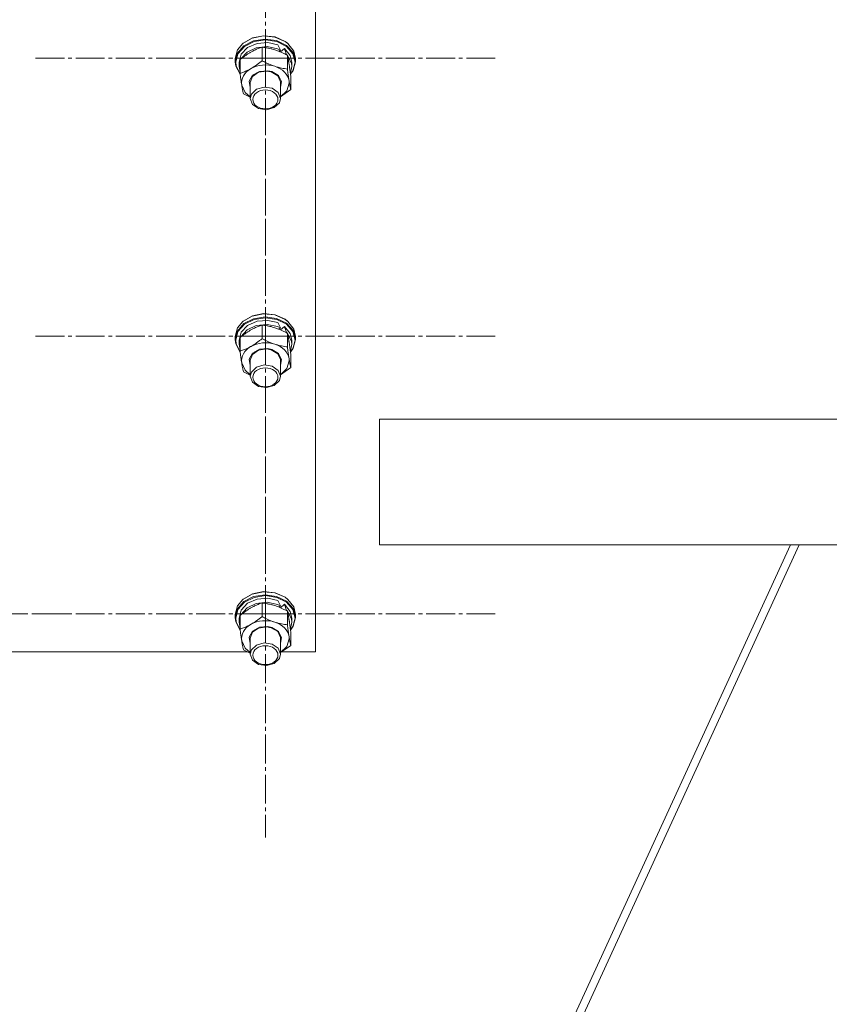
# Model space of a CAD drawing. Units: millimetres. Extents: x 0 to 17431, y -6 to 11880.
# Drawn here: x 2883 to 3205, y 6343 to 6735 of the extents above; entities that cross this region are included whole.
import ezdxf

# ---------------------------------------------------------------- set-up
doc = ezdxf.new("R2010")
doc.units = ezdxf.units.MM
doc.linetypes.add('K5LT_AXLED', pattern=[16, 11.5, -1.5, 1.5, -1.5])
doc.linetypes.add('K5LT_THIN', pattern=[0])
for name, color, linetype, true_color in [('OSI', 2, 'Continuous', 0xffff00), ('R', 1, 'Continuous', 0xff0000), ('WELDING', 7, 'Continuous', 0xffffff)]:
    doc.layers.add(name, color=color, linetype=linetype, true_color=true_color)

msp = doc.modelspace()

# ---------------------------------------------------------------- linework, layer by layer
at = {"layer": 'OSI', "color": 30, "linetype": 'K5LT_AXLED', "lineweight": 13, "true_color": 0xff8000}
for p, q in [((2980.59, 6719.97), (2980.59, 6808.89)), ((2980.59, 6719.97), (2888.77, 6719.97)), ((2980.59, 6719.97), (3072.42, 6719.97)), ((2980.59, 6719.97), (2980.59, 6631.05)), ((2980.59, 6609.37), (2980.59, 6698.29)), ((2980.59, 6609.37), (2888.77, 6609.37)), ((2980.59, 6609.37), (3072.42, 6609.37)), ((2980.59, 6609.37), (2980.59, 6520.45)), ((2980.59, 6498.77), (2980.59, 6587.69)), ((2810.59, 6498.77), (2902.42, 6498.77)), ((2980.59, 6498.77), (2888.77, 6498.77)), ((2980.59, 6498.77), (3072.42, 6498.77)), ((2980.59, 6498.77), (2980.59, 6409.85))]:
    msp.add_line(p, q, dxfattribs=at)
at = {"layer": 'R', "color": 7, "linetype": 'K5LT_THIN', "lineweight": 13}
for p, q in [((3000.59, 6845.66), (3000.59, 6483.69)), ((2975.31, 6727.9), (2979.8, 6728.8)), ((2975.41, 6727.99), (2979.88, 6728.87)), ((2979.8, 6728.8), (2984.41, 6728.35)), ((2979.88, 6728.87), (2984.45, 6728.4)), ((2984.41, 6728.35), (2988.45, 6726.62)), ((2984.45, 6728.4), (2988.43, 6726.65)), ((2969.49, 6723.21), (2971.61, 6725.77)), ((2969.49, 6721.97), (2972.06, 6724.89)), ((2969.67, 6721.74), (2972.23, 6724.64)), ((2971.61, 6725.77), (2975.31, 6727.9)), ((2971.74, 6725.88), (2971.61, 6725.77)), ((2971.74, 6725.88), (2975.41, 6727.99)), ((2972.06, 6724.89), (2975.91, 6726.86)), ((2972.23, 6724.64), (2976.07, 6726.57)), ((2973.53, 6724.19), (2977.29, 6725.85)), ((2975.91, 6726.86), (2980.46, 6727.58)), ((2976.07, 6726.57), (2980.59, 6727.25)), ((2976.97, 6724.12), (2981.27, 6724.59)), ((2977.29, 6725.85), (2981.6, 6726.21)), ((2979.28, 6718.89), (2979.28, 6724.34)), ((2980.46, 6727.58), (2985.03, 6726.94)), ((2980.59, 6727.25), (2985.12, 6726.57)), ((2981.27, 6724.59), (2985.46, 6723.71)), ((2981.6, 6726.21), (2985.56, 6725.31)), ((2985.03, 6726.94), (2988.93, 6725.03)), ((2985.12, 6726.57), (2988.96, 6724.63)), ((2988.43, 6726.65), (2989.45, 6725.88)), ((2988.45, 6726.62), (2989.58, 6725.77)), ((2988.93, 6725.03), (2991.59, 6722.15)), ((2988.96, 6724.63), (2991.52, 6721.74)), ((2989.45, 6725.88), (2989.58, 6725.77)), ((2989.58, 6725.77), (2991.93, 6722.75)), ((2968.59, 6719.78), (2969.49, 6723.21)), ((2968.59, 6718.53), (2969.49, 6721.97)), ((2968.77, 6718.33), (2969.67, 6721.74)), ((2970.09, 6718.33), (2970.99, 6721.54)), ((2970.86, 6719.66), (2973.29, 6722.38)), ((2970.99, 6721.54), (2973.53, 6724.19)), ((2973.29, 6722.38), (2976.97, 6724.12)), ((2985.46, 6723.71), (2986.57, 6723.2)), ((2985.97, 6722.68), (2986.57, 6723.2)), ((2988.2, 6723.79), (2986.62, 6722.42)), ((2988.2, 6723.79), (2990.48, 6721)), ((2988.96, 6721.47), (2988.84, 6721.37)), ((2988.96, 6721.47), (2989.27, 6721.15)), ((2989.37, 6715.64), (2989.37, 6721.1)), ((2989.38, 6721.02), (2990.95, 6717.96)), ((2990.48, 6721), (2991.09, 6718.33)), ((2991.52, 6721.74), (2992.42, 6718.33)), ((2991.59, 6722.15), (2992.59, 6718.73)), ((2991.93, 6722.75), (2992.59, 6719.78)), ((2968.59, 6718.53), (2968.59, 6719.78)), ((2968.81, 6716.83), (2968.59, 6718.53)), ((2968.92, 6716.89), (2968.77, 6718.33)), ((2970.55, 6713.58), (2968.81, 6716.83)), ((2970.54, 6713.63), (2968.92, 6716.89)), ((2970.09, 6716.69), (2970.5, 6718.88)), ((2970.09, 6716.69), (2970.09, 6718.33)), ((2970.5, 6714.5), (2970.09, 6716.69)), ((2970.5, 6713.93), (2970.5, 6719.38)), ((2991.09, 6716.69), (2990.52, 6714.11)), ((2990.95, 6717.96), (2991.09, 6716.69)), ((2991.09, 6716.69), (2991.09, 6718.33)), ((2992.42, 6718.33), (2991.52, 6714.91)), ((2992.59, 6718.53), (2991.69, 6715.09)), ((2992.59, 6718.53), (2992.59, 6719.78)), ((2992.59, 6718.73), (2992.59, 6718.53)), ((2974.15, 6710.78), (2975.48, 6713.14)), ((2974.59, 6710.31), (2975.48, 6712.68)), ((2975.48, 6713.14), (2978.2, 6714.68)), ((2975.48, 6712.68), (2977.89, 6714.35)), ((2977.89, 6714.35), (2981.09, 6714.82)), ((2978.2, 6714.68), (2981.59, 6714.96)), ((2981.09, 6714.82), (2982.95, 6714.47)), ((2981.59, 6714.96), (2983.14, 6714.63)), ((2982.95, 6714.47), (2985.49, 6712.92)), ((2983.14, 6714.63), (2985.82, 6713.04)), ((2985.49, 6712.92), (2986.58, 6710.6)), ((2985.82, 6713.04), (2987.05, 6710.65)), ((2991.52, 6714.91), (2990.59, 6713.57)), ((2991.69, 6715.09), (2990.6, 6713.53)), ((2990.68, 6707.43), (2990.68, 6712.88)), ((2971.16, 6709.26), (2972.54, 6706.32)), ((2974.59, 6708.24), (2974.15, 6710.78)), ((2974.59, 6710.31), (2974.59, 6703.93)), ((2974.59, 6710.19), (2974.59, 6710.31)), ((2986.58, 6710.6), (2986.59, 6710.31)), ((2987.05, 6710.65), (2986.59, 6708.24)), ((2986.59, 6710.31), (2986.59, 6703.93)), ((2986.59, 6710.31), (2986.59, 6710.19)), ((2989.15, 6707.01), (2990.09, 6710.04)), ((2990.09, 6710.04), (2990.02, 6710.98)), ((2972.54, 6706.32), (2974.59, 6704.57)), ((2975.03, 6705.63), (2974.59, 6703.93)), ((2977.03, 6707.58), (2975.03, 6705.63)), ((2980.09, 6708.44), (2977.03, 6707.58)), ((2983.3, 6707.97), (2980.09, 6708.44)), ((2985.7, 6706.3), (2983.3, 6707.97)), ((2986.59, 6703.93), (2985.7, 6706.3)), ((2986.59, 6704.57), (2989.15, 6707.01)), ((2974.59, 6703.93), (2975.48, 6701.56)), ((2975.48, 6701.56), (2977.89, 6699.89)), ((2984.15, 6700.29), (2986.15, 6702.24)), ((2986.15, 6702.24), (2986.59, 6703.93)), ((2977.89, 6699.89), (2981.09, 6699.42)), ((2981.09, 6699.42), (2984.15, 6700.29)), ((2969.49, 6612.61), (2971.61, 6615.17)), ((2971.61, 6615.17), (2975.31, 6617.3)), ((2971.74, 6615.28), (2971.61, 6615.17)), ((2971.74, 6615.28), (2975.41, 6617.39)), ((2972.06, 6614.29), (2975.91, 6616.26)), ((2972.23, 6614.04), (2976.07, 6615.97)), ((2973.53, 6613.59), (2977.29, 6615.24)), ((2975.31, 6617.3), (2979.8, 6618.2)), ((2975.41, 6617.39), (2979.88, 6618.27)), ((2975.91, 6616.26), (2980.46, 6616.97)), ((2976.07, 6615.97), (2980.59, 6616.65)), ((2977.29, 6615.24), (2981.6, 6615.61)), ((2979.8, 6618.2), (2984.41, 6617.75)), ((2979.88, 6618.27), (2984.45, 6617.8)), ((2980.46, 6616.97), (2985.03, 6616.33)), ((2980.59, 6616.65), (2985.12, 6615.97)), ((2981.6, 6615.61), (2985.56, 6614.71)), ((2984.41, 6617.75), (2988.45, 6616.01)), ((2984.45, 6617.8), (2988.43, 6616.05)), ((2985.03, 6616.33), (2988.93, 6614.43)), ((2985.12, 6615.97), (2988.96, 6614.03)), ((2988.43, 6616.05), (2989.45, 6615.28)), ((2988.45, 6616.01), (2989.58, 6615.17)), ((2989.45, 6615.28), (2989.58, 6615.17)), ((2989.58, 6615.17), (2991.93, 6612.15)), ((2968.59, 6609.17), (2969.49, 6612.61)), ((2968.59, 6607.93), (2969.49, 6611.37)), ((2968.77, 6607.73), (2969.67, 6611.14)), ((2969.49, 6611.37), (2972.06, 6614.29)), ((2969.67, 6611.14), (2972.23, 6614.04)), ((2970.09, 6607.73), (2970.99, 6610.93)), ((2970.86, 6609.06), (2973.29, 6611.78)), ((2970.99, 6610.93), (2973.53, 6613.59)), ((2973.29, 6611.78), (2976.97, 6613.52)), ((2976.97, 6613.52), (2981.27, 6613.99)), ((2979.28, 6608.29), (2979.28, 6613.74)), ((2981.27, 6613.99), (2985.46, 6613.1)), ((2985.46, 6613.1), (2986.57, 6612.6)), ((2985.97, 6612.08), (2986.57, 6612.6)), ((2988.2, 6613.19), (2986.62, 6611.81)), ((2988.2, 6613.19), (2990.48, 6610.4)), ((2988.96, 6610.87), (2988.84, 6610.77)), ((2988.93, 6614.43), (2991.59, 6611.55)), ((2988.96, 6614.03), (2991.52, 6611.14)), ((2988.96, 6610.87), (2989.27, 6610.55)), ((2991.52, 6611.14), (2992.42, 6607.72)), ((2991.59, 6611.55), (2992.59, 6608.13)), ((2991.93, 6612.15), (2992.59, 6609.17)), ((2968.59, 6607.93), (2968.59, 6609.17)), ((2968.81, 6606.22), (2968.59, 6607.93)), ((2968.92, 6606.29), (2968.77, 6607.73)), ((2970.09, 6606.09), (2970.5, 6608.28)), ((2970.09, 6606.09), (2970.09, 6607.73)), ((2970.5, 6603.32), (2970.5, 6608.78)), ((2989.37, 6605.04), (2989.37, 6610.49)), ((2989.38, 6610.42), (2990.95, 6607.36)), ((2990.48, 6610.4), (2991.09, 6607.73)), ((2990.95, 6607.36), (2991.09, 6606.09)), ((2991.09, 6606.09), (2991.09, 6607.73)), ((2992.42, 6607.72), (2991.52, 6604.31)), ((2992.59, 6607.93), (2991.69, 6604.49)), ((2992.59, 6607.93), (2992.59, 6609.17)), ((2992.59, 6608.13), (2992.59, 6607.93)), ((2970.55, 6602.97), (2968.81, 6606.22)), ((2970.54, 6603.03), (2968.92, 6606.29)), ((2970.5, 6603.89), (2970.09, 6606.09)), ((2975.48, 6602.54), (2978.2, 6604.08)), ((2975.48, 6602.08), (2977.89, 6603.75)), ((2977.89, 6603.75), (2981.09, 6604.22)), ((2978.2, 6604.08), (2981.59, 6604.36)), ((2981.09, 6604.22), (2982.95, 6603.87)), ((2981.59, 6604.36), (2983.14, 6604.03)), ((2982.95, 6603.87), (2985.49, 6602.32)), ((2983.14, 6604.03), (2985.82, 6602.44)), ((2991.09, 6606.09), (2990.52, 6603.51)), ((2991.52, 6604.31), (2990.59, 6602.97)), ((2991.69, 6604.49), (2990.6, 6602.93)), ((2974.15, 6600.18), (2975.48, 6602.54)), ((2974.59, 6597.63), (2974.15, 6600.18)), ((2974.59, 6599.71), (2975.48, 6602.08)), ((2974.59, 6599.71), (2974.59, 6593.33)), ((2974.59, 6599.59), (2974.59, 6599.71)), ((2985.49, 6602.32), (2986.58, 6600)), ((2985.82, 6602.44), (2987.05, 6600.05)), ((2986.58, 6600), (2986.59, 6599.71)), ((2987.05, 6600.05), (2986.59, 6597.63)), ((2986.59, 6599.71), (2986.59, 6593.33)), ((2986.59, 6599.71), (2986.59, 6599.59)), ((2989.15, 6596.41), (2990.09, 6599.44)), ((2990.09, 6599.44), (2990.02, 6600.38)), ((2990.68, 6596.83), (2990.68, 6602.28)), ((2971.16, 6598.66), (2972.54, 6595.72)), ((2972.54, 6595.72), (2974.59, 6593.96)), ((2975.03, 6595.03), (2974.59, 6593.33)), ((2977.03, 6596.97), (2975.03, 6595.03)), ((2980.09, 6597.84), (2977.03, 6596.97)), ((2983.3, 6597.37), (2980.09, 6597.84)), ((2985.7, 6595.7), (2983.3, 6597.37)), ((2986.59, 6593.33), (2985.7, 6595.7)), ((2986.59, 6593.96), (2989.15, 6596.41)), ((2974.59, 6593.33), (2975.48, 6590.96)), ((2984.15, 6589.69), (2986.15, 6591.63)), ((2986.15, 6591.63), (2986.59, 6593.33)), ((2975.48, 6590.96), (2977.89, 6589.29)), ((2977.89, 6589.29), (2981.09, 6588.82)), ((2981.09, 6588.82), (2984.15, 6589.69)), ((3026.01, 6576.33), (3266.01, 6576.33)), ((3026.01, 6576.33), (3026.01, 6526.33)), ((2940.73, 5984.33), (3189.56, 6526.33)), ((2944.23, 5984.33), (3193.05, 6526.33)), ((3026.01, 6526.33), (3266.01, 6526.33)), ((2971.61, 6504.57), (2975.31, 6506.7)), ((2971.74, 6504.68), (2975.41, 6506.79)), ((2972.06, 6503.69), (2975.91, 6505.65)), ((2972.23, 6503.43), (2976.07, 6505.37)), ((2975.31, 6506.7), (2979.8, 6507.6)), ((2975.41, 6506.79), (2979.88, 6507.67)), ((2975.91, 6505.65), (2980.46, 6506.37)), ((2976.07, 6505.37), (2980.59, 6506.05)), ((2977.29, 6504.64), (2981.6, 6505.01)), ((2979.8, 6507.6), (2984.41, 6507.15)), ((2979.88, 6507.67), (2984.45, 6507.2)), ((2980.46, 6506.37), (2985.03, 6505.73)), ((2980.59, 6506.05), (2985.12, 6505.37)), ((2981.6, 6505.01), (2985.56, 6504.1)), ((2984.41, 6507.15), (2988.45, 6505.41)), ((2984.45, 6507.2), (2988.43, 6505.44)), ((2985.03, 6505.73), (2988.93, 6503.83)), ((2985.12, 6505.37), (2988.96, 6503.43)), ((2988.43, 6505.44), (2989.45, 6504.68)), ((2988.45, 6505.41), (2989.58, 6504.57)), ((2968.59, 6498.57), (2969.49, 6502.01)), ((2969.49, 6502.01), (2971.61, 6504.57)), ((2969.49, 6500.76), (2972.06, 6503.69)), ((2969.67, 6500.54), (2972.23, 6503.43)), ((2970.86, 6498.46), (2973.29, 6501.18)), ((2970.99, 6500.33), (2973.53, 6502.99)), ((2971.74, 6504.68), (2971.61, 6504.57)), ((2973.29, 6501.18), (2976.97, 6502.92)), ((2973.53, 6502.99), (2977.29, 6504.64)), ((2976.97, 6502.92), (2981.27, 6503.39)), ((2979.28, 6497.69), (2979.28, 6503.14)), ((2981.27, 6503.39), (2985.46, 6502.5)), ((2985.46, 6502.5), (2986.57, 6502)), ((2985.97, 6501.48), (2986.57, 6502)), ((2988.2, 6502.59), (2986.62, 6501.21)), ((2988.2, 6502.59), (2990.48, 6499.8)), ((2988.93, 6503.83), (2991.59, 6500.95)), ((2988.96, 6503.43), (2991.52, 6500.54)), ((2989.45, 6504.68), (2989.58, 6504.57)), ((2989.58, 6504.57), (2991.93, 6501.55)), ((2991.59, 6500.95), (2992.59, 6497.53)), ((2991.93, 6501.55), (2992.59, 6498.57)), ((2968.59, 6497.32), (2969.49, 6500.76)), ((2968.59, 6497.32), (2968.59, 6498.57)), ((2968.81, 6495.62), (2968.59, 6497.32)), ((2968.77, 6497.13), (2969.67, 6500.54)), ((2968.92, 6495.69), (2968.77, 6497.13)), ((2970.09, 6497.13), (2970.99, 6500.33)), ((2970.09, 6495.48), (2970.5, 6497.68)), ((2970.09, 6495.48), (2970.09, 6497.13)), ((2970.5, 6492.72), (2970.5, 6498.17)), ((2988.96, 6500.27), (2988.84, 6500.17)), ((2988.96, 6500.27), (2989.27, 6499.94)), ((2989.37, 6494.44), (2989.37, 6499.89)), ((2989.38, 6499.82), (2990.95, 6496.76)), ((2990.48, 6499.8), (2991.09, 6497.13)), ((2991.09, 6495.48), (2991.09, 6497.13)), ((2991.52, 6500.54), (2992.42, 6497.12)), ((2992.42, 6497.12), (2991.52, 6493.71)), ((2992.59, 6497.32), (2991.69, 6493.88)), ((2992.59, 6497.32), (2992.59, 6498.57)), ((2992.59, 6497.53), (2992.59, 6497.32)), ((2970.55, 6492.37), (2968.81, 6495.62)), ((2970.54, 6492.43), (2968.92, 6495.69)), ((2970.5, 6493.29), (2970.09, 6495.48)), ((2975.48, 6491.94), (2978.2, 6493.48)), ((2975.48, 6491.48), (2977.89, 6493.14)), ((2977.89, 6493.14), (2981.09, 6493.62)), ((2978.2, 6493.48), (2981.59, 6493.76)), ((2981.09, 6493.62), (2982.95, 6493.27)), ((2981.59, 6493.76), (2983.14, 6493.43)), ((2982.95, 6493.27), (2985.49, 6491.72)), ((2983.14, 6493.43), (2985.82, 6491.84)), ((2991.09, 6495.48), (2990.52, 6492.91)), ((2991.52, 6493.71), (2990.59, 6492.37)), ((2991.69, 6493.88), (2990.6, 6492.33)), ((2990.95, 6496.76), (2991.09, 6495.48)), ((2974.15, 6489.58), (2975.48, 6491.94)), ((2974.59, 6487.03), (2974.15, 6489.58)), ((2974.59, 6489.11), (2975.48, 6491.48)), ((2985.49, 6491.72), (2986.58, 6489.4)), ((2985.82, 6491.84), (2987.05, 6489.44)), ((2986.58, 6489.4), (2986.59, 6489.11)), ((2987.05, 6489.44), (2986.59, 6487.03)), ((2990.09, 6488.84), (2990.02, 6489.78)), ((2990.68, 6486.23), (2990.68, 6491.68)), ((2971.16, 6488.06), (2972.54, 6485.12)), ((2974.59, 6489.11), (2974.59, 6482.73)), ((2974.59, 6488.99), (2974.59, 6489.11)), ((2977.03, 6486.37), (2975.03, 6484.43)), ((2980.09, 6487.24), (2977.03, 6486.37)), ((2983.3, 6486.77), (2980.09, 6487.24)), ((2985.7, 6485.1), (2983.3, 6486.77)), ((2986.59, 6489.11), (2986.59, 6482.73)), ((2986.59, 6489.11), (2986.59, 6488.99)), ((2986.59, 6483.36), (2989.15, 6485.81)), ((2989.15, 6485.81), (2990.09, 6488.84)), ((2973.46, 6483.69), (2817.14, 6483.69)), ((2972.54, 6485.12), (2974.59, 6483.36)), ((2975.03, 6484.43), (2974.59, 6482.73)), ((2974.59, 6482.73), (2975.48, 6480.36)), ((2986.59, 6482.73), (2985.7, 6485.1)), ((2986.15, 6481.03), (2986.59, 6482.73)), ((3000.59, 6483.69), (2987.14, 6483.69)), ((2975.48, 6480.36), (2977.89, 6478.69)), ((2977.89, 6478.69), (2981.09, 6478.22)), ((2981.09, 6478.22), (2984.15, 6479.09)), ((2984.15, 6479.09), (2986.15, 6481.03))]:
    msp.add_line(p, q, dxfattribs=at)
for centre, major_axis, ratio, start_param, end_param in [((2980.59, 6715.09), (-6.7, 20.68), 0.390837, -1.297404, -1.184802), ((2980.59, 6719.76), (-6.7, 20.68), 0.390837, 4.668804, 4.781197), ((2980.59, 6710.12), (-9.5, 0), 0.754104, 4.30901, 5.356207), ((2980.59, 6710.12), (9.5, 0), 0.754104, 0.12022, 1.167417), ((2980.59, 6710.12), (-9.5, 0), 0.754104, 5.356207, 6.403405), ((2980.59, 6604.49), (-6.7, 20.68), 0.390837, -1.297404, -1.184802), ((2980.59, 6609.15), (-6.7, 20.68), 0.390837, 4.668804, 4.781197), ((2980.59, 6599.52), (-9.5, 0), 0.754104, 4.30901, 5.356207), ((2980.59, 6599.52), (-9.5, 0), 0.754104, 5.356207, 6.403405), ((2980.59, 6599.52), (9.5, 0), 0.754104, 0.12022, 1.167417), ((2980.59, 6493.89), (-6.7, 20.68), 0.390837, -1.297404, -1.184802), ((2980.59, 6498.55), (-6.7, 20.68), 0.390837, 4.668804, 4.781197), ((2980.59, 6488.92), (-9.5, 0), 0.754104, 5.356207, 6.403405), ((2980.59, 6488.92), (-9.5, 0), 0.754104, 4.30901, 5.356207), ((2980.59, 6488.92), (9.5, 0), 0.754104, 0.12022, 1.167417)]:
    msp.add_ellipse(centre, major_axis=major_axis, ratio=ratio, start_param=start_param, end_param=end_param, dxfattribs=at)
for centre in [(2980.59, 6703.55), (2980.59, 6592.95), (2980.59, 6482.35)]:
    msp.add_ellipse(centre, major_axis=(-5, 0), ratio=0.754104, dxfattribs=at)
at = {"layer": 'WELDING', "color": 7, "linetype": 'K5LT_THIN', "lineweight": 13}
for p, q in [((2974.59, 6704.38), (2971.82, 6705.71)), ((2990.68, 6707.43), (2986.6, 6704.56)), ((2974.59, 6593.78), (2971.82, 6595.11)), ((2990.68, 6596.83), (2986.6, 6593.96)), ((2990.68, 6486.23), (2986.6, 6483.36)), ((2974.59, 6483.18), (2971.82, 6484.51))]:
    msp.add_line(p, q, dxfattribs=at)
for points, knots in [([(2979.28, 6724.34), (2978.76, 6724.17), (2978.01, 6723.9), (2977.01, 6723.48), (2976.3, 6723.16), (2975.65, 6722.83), (2975.08, 6722.53), (2974.6, 6722.25), (2974.12, 6721.96), (2973.5, 6721.57), (2972.7, 6721.04), (2971.65, 6720.28), (2970.91, 6719.71), (2970.5, 6719.38)], [0, 0, 0, 0, 2.54254, 3.651466, 4.780534, 5.930385, 6.701603, 7.464536, 8.223174, 8.965164, 10.386793, 11.990788, 14, 14, 14, 14]), ([(2984.32, 6723.28), (2984.03, 6723.37), (2983.53, 6723.52), (2982.72, 6723.74), (2981.77, 6723.96), (2980.58, 6724.18), (2979.71, 6724.29), (2979.28, 6724.34)], [0, 0, 0, 0, 1.376183, 2.326004, 3.814901, 5.878539, 8, 8, 8, 8]), ([(2989.37, 6721.1), (2988.91, 6721.34), (2988.07, 6721.76), (2986.89, 6722.3), (2985.92, 6722.71), (2985.08, 6723.02), (2984.57, 6723.2), (2984.32, 6723.28)], [0, 0, 0, 0, 2.217775, 4.084032, 5.603228, 6.821732, 8, 8, 8, 8]), ([(2990.68, 6712.88), (2990.6, 6713.49), (2990.48, 6714.44), (2990.33, 6715.52), (2990.22, 6716.25), (2990.14, 6716.82), (2990.05, 6717.37), (2989.98, 6717.82), (2989.91, 6718.26), (2989.83, 6718.73), (2989.71, 6719.4), (2989.55, 6720.22), (2989.43, 6720.81), (2989.37, 6721.1)], [0, 0, 0, 0, 2.54254, 4.025238, 4.780534, 5.930385, 6.701603, 7.464536, 8.223174, 8.965164, 10.04423, 11.990788, 14, 14, 14, 14]), ([(2974.89, 6715.85), (2975.19, 6716.02), (2975.69, 6716.32), (2976.47, 6716.82), (2977.31, 6717.39), (2978.27, 6718.1), (2978.95, 6718.63), (2979.28, 6718.89)], [0, 0, 0, 0, 1.597458, 2.676777, 4.235764, 6.182879, 8, 8, 8, 8]), ([(2979.28, 6718.89), (2979.87, 6718.58), (2980.82, 6718.1), (2982, 6717.58), (2982.79, 6717.26), (2983.52, 6716.98), (2984.03, 6716.8), (2984.32, 6716.71)], [0, 0, 0, 0, 2.906663, 4.558322, 5.5895, 6.632109, 8, 8, 8, 8]), ([(2984.32, 6716.71), (2984.67, 6716.6), (2985.24, 6716.43), (2986.14, 6716.2), (2987.1, 6715.98), (2988.21, 6715.79), (2988.99, 6715.69), (2989.37, 6715.64)], [0, 0, 0, 0, 1.597458, 2.676777, 4.235764, 6.182879, 8, 8, 8, 8]), ([(2970.5, 6713.93), (2970.96, 6714.08), (2971.66, 6714.33), (2972.62, 6714.72), (2973.3, 6715.03), (2973.94, 6715.34), (2974.45, 6715.6), (2974.76, 6715.78), (2974.89, 6715.85)], [0, 0, 0, 0, 2.905563, 4.375924, 5.898957, 7.070455, 8.236228, 9, 9, 9, 9]), ([(2971.16, 6709.26), (2971.12, 6709.54), (2971.06, 6709.93), (2970.95, 6710.62), (2970.88, 6711.12), (2970.77, 6711.91), (2970.65, 6712.76), (2970.55, 6713.54), (2970.5, 6713.93)], [0, 0, 0, 0, 1.79714, 2.404251, 4.194774, 4.765234, 6.955738, 9, 9, 9, 9]), ([(2989.37, 6715.64), (2989.46, 6714.9), (2989.59, 6713.89), (2989.76, 6712.73), (2989.85, 6712.09), (2989.94, 6711.52), (2990, 6711.16), (2990.02, 6710.98)], [0, 0, 0, 0, 3.560231, 4.89884, 5.937032, 6.977921, 8, 8, 8, 8]), ([(2971.82, 6705.71), (2971.75, 6706.03), (2971.64, 6706.54), (2971.5, 6707.29), (2971.4, 6707.85), (2971.3, 6708.4), (2971.23, 6708.85), (2971.18, 6709.14), (2971.16, 6709.26)], [0, 0, 0, 0, 2.905563, 4.375924, 5.898957, 7.070455, 8.236228, 9, 9, 9, 9]), ([(2990.02, 6710.98), (2990.05, 6710.79), (2990.13, 6710.34), (2990.23, 6709.74), (2990.32, 6709.25), (2990.42, 6708.74), (2990.53, 6708.14), (2990.63, 6707.66), (2990.68, 6707.43)], [0, 0, 0, 0, 1.192024, 3.011375, 4.194774, 4.765234, 6.955738, 9, 9, 9, 9]), ([(2979.28, 6613.74), (2978.76, 6613.57), (2978.01, 6613.3), (2977.01, 6612.88), (2976.3, 6612.56), (2975.65, 6612.23), (2975.08, 6611.93), (2974.6, 6611.65), (2974.12, 6611.36), (2973.5, 6610.97), (2972.7, 6610.44), (2971.65, 6609.68), (2970.91, 6609.1), (2970.5, 6608.78)], [0, 0, 0, 0, 2.54254, 3.651466, 4.780534, 5.930385, 6.701603, 7.464536, 8.223174, 8.965164, 10.386793, 11.990788, 14, 14, 14, 14]), ([(2984.32, 6612.68), (2984.03, 6612.77), (2983.53, 6612.92), (2982.72, 6613.14), (2981.77, 6613.36), (2980.58, 6613.57), (2979.71, 6613.69), (2979.28, 6613.74)], [0, 0, 0, 0, 1.376183, 2.326004, 3.814901, 5.878539, 8, 8, 8, 8]), ([(2989.37, 6610.49), (2988.91, 6610.73), (2988.07, 6611.16), (2986.89, 6611.7), (2985.92, 6612.11), (2985.08, 6612.42), (2984.57, 6612.59), (2984.32, 6612.68)], [0, 0, 0, 0, 2.217775, 4.084032, 5.603228, 6.821732, 8, 8, 8, 8]), ([(2974.89, 6605.25), (2975.19, 6605.42), (2975.69, 6605.71), (2976.47, 6606.21), (2977.31, 6606.79), (2978.27, 6607.5), (2978.95, 6608.03), (2979.28, 6608.29)], [0, 0, 0, 0, 1.597458, 2.676777, 4.235764, 6.182879, 8, 8, 8, 8]), ([(2979.28, 6608.29), (2979.87, 6607.98), (2980.82, 6607.5), (2982, 6606.98), (2982.79, 6606.65), (2983.52, 6606.38), (2984.03, 6606.2), (2984.32, 6606.11)], [0, 0, 0, 0, 2.906663, 4.558322, 5.5895, 6.632109, 8, 8, 8, 8]), ([(2990.68, 6602.28), (2990.6, 6602.89), (2990.48, 6603.84), (2990.33, 6604.91), (2990.22, 6605.65), (2990.14, 6606.22), (2990.05, 6606.77), (2989.98, 6607.22), (2989.91, 6607.65), (2989.83, 6608.13), (2989.71, 6608.8), (2989.55, 6609.62), (2989.43, 6610.21), (2989.37, 6610.49)], [0, 0, 0, 0, 2.54254, 4.025238, 4.780534, 5.930385, 6.701603, 7.464536, 8.223174, 8.965164, 10.04423, 11.990788, 14, 14, 14, 14]), ([(2970.5, 6603.32), (2970.96, 6603.47), (2971.66, 6603.72), (2972.62, 6604.12), (2973.3, 6604.42), (2973.94, 6604.73), (2974.45, 6605), (2974.76, 6605.18), (2974.89, 6605.25)], [0, 0, 0, 0, 2.905563, 4.375924, 5.898957, 7.070455, 8.236228, 9, 9, 9, 9]), ([(2971.16, 6598.66), (2971.12, 6598.94), (2971.06, 6599.32), (2970.95, 6600.01), (2970.88, 6600.52), (2970.77, 6601.31), (2970.65, 6602.16), (2970.55, 6602.94), (2970.5, 6603.32)], [0, 0, 0, 0, 1.79714, 2.404251, 4.194774, 4.765234, 6.955738, 9, 9, 9, 9]), ([(2984.32, 6606.11), (2984.67, 6606), (2985.24, 6605.83), (2986.14, 6605.59), (2987.1, 6605.38), (2988.21, 6605.19), (2988.99, 6605.09), (2989.37, 6605.04)], [0, 0, 0, 0, 1.597458, 2.676777, 4.235764, 6.182879, 8, 8, 8, 8]), ([(2989.37, 6605.04), (2989.46, 6604.3), (2989.59, 6603.29), (2989.76, 6602.13), (2989.85, 6601.49), (2989.94, 6600.92), (2990, 6600.55), (2990.02, 6600.38)], [0, 0, 0, 0, 3.560231, 4.89884, 5.937032, 6.977921, 8, 8, 8, 8]), ([(2990.02, 6600.38), (2990.05, 6600.19), (2990.13, 6599.73), (2990.23, 6599.13), (2990.32, 6598.65), (2990.42, 6598.14), (2990.53, 6597.54), (2990.63, 6597.06), (2990.68, 6596.83)], [0, 0, 0, 0, 1.192024, 3.011375, 4.194774, 4.765234, 6.955738, 9, 9, 9, 9]), ([(2971.82, 6595.11), (2971.75, 6595.43), (2971.64, 6595.94), (2971.5, 6596.69), (2971.4, 6597.25), (2971.3, 6597.79), (2971.23, 6598.25), (2971.18, 6598.54), (2971.16, 6598.66)], [0, 0, 0, 0, 2.905563, 4.375924, 5.898957, 7.070455, 8.236228, 9, 9, 9, 9]), ([(2979.28, 6503.14), (2978.76, 6502.97), (2978.01, 6502.7), (2977.01, 6502.28), (2976.3, 6501.95), (2975.65, 6501.63), (2975.08, 6501.32), (2974.6, 6501.05), (2974.12, 6500.76), (2973.5, 6500.37), (2972.7, 6499.84), (2971.65, 6499.08), (2970.91, 6498.5), (2970.5, 6498.17)], [0, 0, 0, 0, 2.54254, 3.651466, 4.780534, 5.930385, 6.701603, 7.464536, 8.223174, 8.965164, 10.386793, 11.990788, 14, 14, 14, 14]), ([(2984.32, 6502.07), (2984.03, 6502.17), (2983.53, 6502.32), (2982.72, 6502.53), (2981.77, 6502.75), (2980.58, 6502.97), (2979.71, 6503.09), (2979.28, 6503.14)], [0, 0, 0, 0, 1.376183, 2.326004, 3.814901, 5.878539, 8, 8, 8, 8]), ([(2989.37, 6499.89), (2988.91, 6500.13), (2988.07, 6500.56), (2986.89, 6501.1), (2985.92, 6501.51), (2985.08, 6501.82), (2984.57, 6501.99), (2984.32, 6502.07)], [0, 0, 0, 0, 2.217775, 4.084032, 5.603228, 6.821732, 8, 8, 8, 8]), ([(2974.89, 6494.65), (2975.19, 6494.82), (2975.69, 6495.11), (2976.47, 6495.61), (2977.31, 6496.19), (2978.27, 6496.9), (2978.95, 6497.43), (2979.28, 6497.69)], [0, 0, 0, 0, 1.597458, 2.676777, 4.235764, 6.182879, 8, 8, 8, 8]), ([(2979.28, 6497.69), (2979.87, 6497.37), (2980.82, 6496.9), (2982, 6496.37), (2982.79, 6496.05), (2983.52, 6495.78), (2984.03, 6495.6), (2984.32, 6495.51)], [0, 0, 0, 0, 2.906663, 4.558322, 5.5895, 6.632109, 8, 8, 8, 8]), ([(2990.68, 6491.68), (2990.6, 6492.29), (2990.48, 6493.23), (2990.33, 6494.31), (2990.22, 6495.05), (2990.14, 6495.62), (2990.05, 6496.17), (2989.98, 6496.62), (2989.91, 6497.05), (2989.83, 6497.53), (2989.71, 6498.19), (2989.55, 6499.02), (2989.43, 6499.61), (2989.37, 6499.89)], [0, 0, 0, 0, 2.54254, 4.025238, 4.780534, 5.930385, 6.701603, 7.464536, 8.223174, 8.965164, 10.04423, 11.990788, 14, 14, 14, 14]), ([(2970.5, 6492.72), (2970.96, 6492.87), (2971.66, 6493.12), (2972.62, 6493.52), (2973.3, 6493.82), (2973.94, 6494.13), (2974.45, 6494.4), (2974.76, 6494.58), (2974.89, 6494.65)], [0, 0, 0, 0, 2.905563, 4.375924, 5.898957, 7.070455, 8.236228, 9, 9, 9, 9]), ([(2984.32, 6495.51), (2984.67, 6495.4), (2985.24, 6495.23), (2986.14, 6494.99), (2987.1, 6494.78), (2988.21, 6494.59), (2988.99, 6494.48), (2989.37, 6494.44)], [0, 0, 0, 0, 1.597458, 2.676777, 4.235764, 6.182879, 8, 8, 8, 8]), ([(2989.37, 6494.44), (2989.46, 6493.7), (2989.59, 6492.69), (2989.76, 6491.53), (2989.85, 6490.88), (2989.94, 6490.32), (2990, 6489.95), (2990.02, 6489.78)], [0, 0, 0, 0, 3.560231, 4.89884, 5.937032, 6.977921, 8, 8, 8, 8]), ([(2971.16, 6488.06), (2971.12, 6488.34), (2971.06, 6488.72), (2970.95, 6489.41), (2970.88, 6489.91), (2970.77, 6490.7), (2970.65, 6491.56), (2970.55, 6492.34), (2970.5, 6492.72)], [0, 0, 0, 0, 1.79714, 2.404251, 4.194774, 4.765234, 6.955738, 9, 9, 9, 9]), ([(2990.02, 6489.78), (2990.05, 6489.59), (2990.13, 6489.13), (2990.23, 6488.53), (2990.32, 6488.05), (2990.42, 6487.53), (2990.53, 6486.94), (2990.63, 6486.45), (2990.68, 6486.23)], [0, 0, 0, 0, 1.192024, 3.011375, 4.194774, 4.765234, 6.955738, 9, 9, 9, 9]), ([(2971.82, 6484.51), (2971.75, 6484.83), (2971.64, 6485.34), (2971.5, 6486.09), (2971.4, 6486.65), (2971.3, 6487.19), (2971.23, 6487.65), (2971.18, 6487.94), (2971.16, 6488.06)], [0, 0, 0, 0, 2.905563, 4.375924, 5.898957, 7.070455, 8.236228, 9, 9, 9, 9])]:
    msp.add_open_spline(points, degree=3, knots=knots, dxfattribs=at)

doc.saveas('drawing.dxf')
